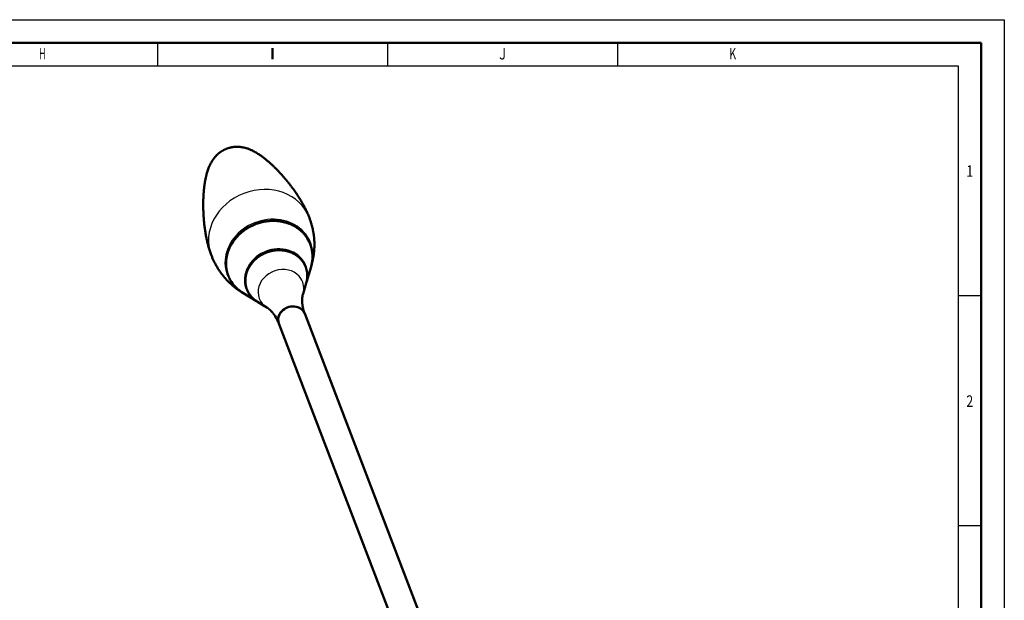
# Model space of a CAD drawing. Extents: x 0 to 594, y 0 to 420.
# Drawn here: x 380 to 594, y 294 to 420 of the extents above; entities that cross this region are included whole.
import ezdxf
from ezdxf.enums import TextEntityAlignment as Align

# ---------------------------------------------------------------- set-up
doc = ezdxf.new("R2010")
doc.units = 0
doc.layers.get('0').update_dxf_attribs({"lineweight": 13})
doc.styles.get("Standard").update_dxf_attribs({"font": 'isocp.shx'})

# ---------------------------------------------------------------- blocks, each defined once
blk = doc.blocks.new('BLOCK2562')
at = {"color": 7, "lineweight": 25, "width": 0.68}
blk.add_text('H', height=2.5, dxfattribs=at).set_placement((384.262695, 411.350159), (385.737335, 411.350159), align=Align.FIT)
blk = doc.blocks.new('BLOCK2564')
at = {"color": 7, "lineweight": 25, "width": 0.68}
blk.add_text('I', height=2.5, dxfattribs=at).set_placement((434.262695, 411.350159), (435.737335, 411.350159), align=Align.FIT)
blk = doc.blocks.new('BLOCK2565')
at = {"color": 7, "lineweight": 25, "width": 0.68}
blk.add_text('J', height=2.5, dxfattribs=at).set_placement((484.262695, 411.350159), (485.737335, 411.350159), align=Align.FIT)
blk = doc.blocks.new('BLOCK2566')
at = {"color": 7, "lineweight": 25, "width": 0.68}
blk.add_text('K', height=2.5, dxfattribs=at).set_placement((534.262695, 411.350159), (535.737305, 411.350159), align=Align.FIT)
blk = doc.blocks.new('BLOCK2570')
at = {"color": 7, "lineweight": 25, "width": 0.68}
blk.add_text('2', height=2.5, dxfattribs=at).set_placement((585.762695, 335.850159), (587.237305, 335.850159), align=Align.FIT)
blk = doc.blocks.new('BLOCK2582')
at = {"color": 7, "lineweight": 25, "width": 0.68}
blk.add_text('1', height=2.5, dxfattribs=at).set_placement((585.762695, 385.850159), (587.237305, 385.850159), align=Align.FIT)
blk = doc.blocks.new('BLOCK2650')
at = {"color": 7, "lineweight": 50, "ltscale": 0.086993}
for p, q in [((8.08, -4.91), (9.08, -1.58)), ((-2.73, -9.05), (-5.7, -7.24))]:
    blk.add_line(p, q, dxfattribs=at)
at = {"color": 7, "lineweight": 50, "ltscale": 0.00477}
blk.add_line((9.14, -1.39), (9.19, -1.2), dxfattribs=at)
at = {"color": 7, "lineweight": 50, "ltscale": 0.059925}
for p, q in [((7.34, -7.4), (8.02, -5.1)), ((-0.52, -10.41), (-2.56, -9.16))]:
    blk.add_line(p, q, dxfattribs=at)
at = {"color": 7, "lineweight": 50, "ltscale": 0.002502}
blk.add_line((8.05, -5.01), (8.08, -4.91), dxfattribs=at)
at = {"color": 7, "lineweight": 50, "ltscale": 0.00525}
blk.add_line((-6.03, -7.04), (-5.85, -7.15), dxfattribs=at)
at = {"color": 7, "lineweight": 50, "ltscale": 0.002517}
blk.add_line((-2.73, -9.05), (-2.65, -9.1), dxfattribs=at)
at = {"color": 7, "lineweight": 50, "ltscale": 0.001023}
for p, q in [((7.69, -11.7), (7.71, -11.74)), ((2.09, -13.85), (2.11, -13.88))]:
    blk.add_line(p, q, dxfattribs=at)
at = {"color": 7, "lineweight": 50}
for p, q in [((7.71, -11.74), (40.76, -98.03)), ((2.11, -13.88), (28.12, -81.81))]:
    blk.add_line(p, q, dxfattribs=at)
for centre, radius, start, end in [((-6.36, 17.64), 7.15, 138.841, 150.1323), ((-5.73, -16.83), 8.37, 20.9012, 32.6355)]:
    blk.add_arc(centre, radius, start, end, dxfattribs=at)
at = {"color": 7, "lineweight": 25}
for centre, major_axis, start_param, end_param in [((-7.44, 19.42), (5.37, 2.06), 1.026689, 2.11492), ((-1.97, 5.13), (10.65, 4.08), 0.00012, 3.141712), ((-0.06, 0.17), (9.07, 3.47), 0.179063, 3.716722), ((0.04, -0.11), (-8.9, -3.41), 3.320655, 5.462248), ((0.04, -0.11), (8.9, 3.41), 5.693054, 6.462248), ((-0.06, 0.17), (9.07, 3.47), 5.708275, 6.462248), ((0.04, -0.11), (-8.9, -3.41), 5.462248, 6.873557), ((1.47, -3.83), (6.51, 2.49), 5.692985, 10.014924), ((1.55, -4.05), (-6.37, -2.44), 3.320655, 6.873313), ((2.54, -6.62), (-4.72, -1.81), 3.320655, 6.873313), ((1.55, -4.05), (-6.37, -2.44), 2.551428, 3.320655), ((2.54, -6.62), (-4.72, -1.81), 2.551428, 3.320655), ((4.89, -12.77), (-2.8, -1.07), 3.141676, 6.283269)]:
    blk.add_ellipse(centre, major_axis=major_axis, ratio=0.868753, start_param=start_param, end_param=end_param, dxfattribs=at)
at = {"color": 7, "lineweight": 50}
for centre, major_axis, ratio, start_param, end_param in [((0.04, -0.06), (8.9, 3.4), 0.873946, 5.690713, 6.463683), ((1.55, -4.02), (6.37, 2.44), 0.873602, 5.690818, 6.463572), ((0.02, -0.06), (8.9, 3.44), 0.873282, 3.319229, 3.731829), ((1.54, -4.02), (6.37, 2.46), 0.872975, 3.319334, 3.731611), ((4.91, -12.81), (-2.8, -1.07), 0.868753, 3.141482, 6.283075), ((4.91, -12.81), (-2.8, -1.07), 0.868753, 3.320655, 6.283269), ((4.91, -12.81), (-2.8, -1.07), 0.868753, 3.141676, 3.320655)]:
    blk.add_ellipse(centre, major_axis=major_axis, ratio=ratio, start_param=start_param, end_param=end_param, dxfattribs=at)
for points, knots in [([(-11.75, 22.35), (-11.71, 22.39), (-11.65, 22.47), (-11.54, 22.58), (-11.43, 22.69), (-11.31, 22.81), (-11.19, 22.92), (-11.07, 23.03), (-10.94, 23.13), (-10.81, 23.23), (-10.69, 23.32), (-10.58, 23.4), (-10.46, 23.49), (-10.34, 23.56), (-10.21, 23.64), (-10.09, 23.71), (-9.96, 23.78), (-9.84, 23.85), (-9.71, 23.91), (-9.58, 23.97), (-9.45, 24.03), (-9.32, 24.08), (-9.19, 24.13), (-9.06, 24.18), (-8.93, 24.23), (-8.79, 24.27), (-8.65, 24.31), (-8.51, 24.34), (-8.37, 24.38), (-8.23, 24.41), (-8.09, 24.43), (-7.95, 24.46), (-7.81, 24.48), (-7.66, 24.49), (-7.51, 24.51), (-7.35, 24.52), (-7.19, 24.53), (-7.04, 24.53), (-6.88, 24.53), (-6.73, 24.52), (-6.58, 24.52), (-6.44, 24.51), (-6.31, 24.49), (-6.23, 24.48), (-6.19, 24.48)], [0, 0, 0, 0, 0.154048, 0.310241, 0.469544, 0.630544, 0.793896, 0.958564, 1.125006, 1.292444, 1.435057, 1.578459, 1.72254, 1.8672, 2.011849, 2.15694, 2.3021, 2.447567, 2.58784, 2.728306, 2.868761, 3.0093, 3.149833, 3.290347, 3.430871, 3.571272, 3.715308, 3.859112, 4.002896, 4.146326, 4.289694, 4.432571, 4.575235, 4.717248, 4.876753, 5.035407, 5.193091, 5.349672, 5.50461, 5.658131, 5.809312, 5.958701, 6.080346, 6.200022, 6.200022, 6.200022, 6.200022]), ([(-6.19, 24.48), (-6.04, 24.46), (-5.72, 24.41), (-5.26, 24.31), (-4.85, 24.19), (-4.5, 24.07), (-4.21, 23.95), (-3.93, 23.83), (-3.61, 23.68), (-3.26, 23.5), (-2.86, 23.27), (-2.47, 23.03), (-2.13, 22.81), (-1.82, 22.6), (-1.55, 22.41), (-1.29, 22.21), (-1.02, 22), (-0.76, 21.79), (-0.5, 21.57), (-0.23, 21.35), (0.08, 21.08), (0.38, 20.81), (0.66, 20.54), (0.9, 20.32), (1.13, 20.09), (1.37, 19.86), (1.6, 19.63), (1.83, 19.39), (2.06, 19.15), (2.29, 18.9), (2.52, 18.65), (2.75, 18.4), (2.98, 18.14), (3.2, 17.88), (3.43, 17.62), (3.65, 17.35), (3.87, 17.08), (4.09, 16.81), (4.31, 16.54), (4.52, 16.27), (4.73, 16), (4.97, 15.68), (5.24, 15.31), (5.54, 14.9), (5.82, 14.48), (6.11, 14.06), (6.38, 13.64), (6.65, 13.21), (6.91, 12.78), (7.15, 12.37), (7.38, 11.97), (7.59, 11.59), (7.79, 11.21), (7.98, 10.82), (8.17, 10.43), (8.35, 10.03), (8.52, 9.62), (8.63, 9.35), (8.68, 9.21)], [0, 0, 0, 0, 0.460545, 0.954601, 1.431045, 1.745991, 2.054498, 2.357934, 2.656667, 3.11432, 3.568478, 4.023083, 4.480108, 4.805958, 5.134126, 5.465543, 5.800477, 6.139117, 6.48159, 6.827973, 7.178258, 7.714551, 8.033522, 8.357503, 8.682134, 9.011176, 9.341209, 9.675054, 10.009898, 10.34795, 10.68634, 11.027315, 11.370585, 11.715856, 12.061007, 12.407528, 12.755116, 13.103467, 13.44889, 13.794473, 14.139918, 14.484925, 14.995167, 15.502909, 16.012221, 16.517208, 17.022287, 17.52573, 18.027523, 18.528325, 18.961659, 19.394862, 19.827788, 20.261003, 20.69532, 21.131658, 21.571264, 22.015632, 22.015632, 22.015632, 22.015632]), ([(-12.57, 21.21), (-12.62, 21.12), (-12.72, 20.94), (-12.86, 20.66), (-12.98, 20.39), (-13.12, 20.06), (-13.26, 19.69), (-13.41, 19.26), (-13.54, 18.83), (-13.64, 18.43), (-13.73, 18.07), (-13.8, 17.75), (-13.87, 17.42), (-13.93, 17.08), (-13.99, 16.74), (-14.04, 16.4), (-14.09, 16.05), (-14.14, 15.66), (-14.18, 15.29), (-14.21, 14.93), (-14.24, 14.61), (-14.26, 14.29), (-14.28, 13.96), (-14.3, 13.64), (-14.31, 13.31), (-14.32, 12.97), (-14.33, 12.64), (-14.34, 12.3), (-14.34, 11.96), (-14.34, 11.62), (-14.33, 11.28), (-14.32, 10.93), (-14.31, 10.59), (-14.3, 10.25), (-14.28, 9.89), (-14.26, 9.52), (-14.24, 9.15), (-14.21, 8.77), (-14.17, 8.36), (-14.13, 7.9), (-14.07, 7.41), (-14.01, 6.92), (-13.94, 6.43), (-13.87, 5.94), (-13.79, 5.45), (-13.7, 4.97), (-13.6, 4.51), (-13.51, 4.06), (-13.4, 3.62), (-13.29, 3.19), (-13.18, 2.76), (-13.05, 2.34), (-12.92, 1.91), (-12.77, 1.48), (-12.67, 1.2), (-12.61, 1.06)], [0, 0, 0, 0, 0.313038, 0.61967, 0.92121, 1.218036, 1.671433, 2.12117, 2.571119, 3.023243, 3.354677, 3.688491, 4.025634, 4.366402, 4.711001, 5.059569, 5.412189, 5.768859, 6.217125, 6.533734, 6.855388, 7.177715, 7.5045, 7.832255, 8.163877, 8.496488, 8.832369, 9.16855, 9.507388, 9.848598, 10.19189, 10.534969, 10.879505, 11.225202, 11.571761, 11.947662, 12.323846, 12.699928, 13.075522, 13.574063, 14.070238, 14.567898, 15.061488, 15.555161, 16.047284, 16.537828, 17.027451, 17.472363, 17.917066, 18.361398, 18.805945, 19.251563, 19.69922, 20.150245, 20.606313, 20.606313, 20.606313, 20.606313]), ([(9.19, -1.2), (9.21, -1.12), (9.26, -0.96), (9.32, -0.71), (9.39, -0.43), (9.45, -0.15), (9.51, 0.14), (9.57, 0.44), (9.62, 0.75), (9.67, 1.06), (9.71, 1.37), (9.74, 1.69), (9.77, 1.99), (9.79, 2.26), (9.8, 2.52), (9.81, 2.77), (9.82, 3.03), (9.82, 3.29), (9.82, 3.55), (9.81, 3.81), (9.8, 4.06), (9.79, 4.29), (9.77, 4.5), (9.75, 4.72), (9.73, 4.93), (9.71, 5.15), (9.68, 5.36), (9.65, 5.58), (9.62, 5.78), (9.58, 5.98), (9.55, 6.16), (9.51, 6.34), (9.47, 6.58), (9.4, 6.88), (9.32, 7.23), (9.22, 7.57), (9.13, 7.91), (9.02, 8.24), (8.91, 8.57), (8.8, 8.89), (8.72, 9.11), (8.68, 9.21)], [0, 0, 0, 0, 0.24989, 0.505189, 0.792584, 1.086231, 1.384983, 1.688634, 1.998084, 2.309644, 2.627554, 2.947444, 3.272736, 3.525826, 3.779972, 4.036335, 4.29368, 4.552859, 4.812947, 5.073906, 5.335697, 5.550836, 5.76649, 5.982638, 6.19926, 6.415426, 6.632025, 6.848045, 7.064457, 7.251614, 7.439038, 7.625319, 7.811843, 8.17303, 8.531616, 8.887657, 9.240737, 9.59048, 9.936494, 10.278444, 10.616057, 10.616057, 10.616057, 10.616057]), ([(-8.22, 3.32), (-8.16, 3.41), (-8.05, 3.6), (-7.88, 3.87), (-7.69, 4.13), (-7.49, 4.39), (-7.29, 4.65), (-7.07, 4.9), (-6.85, 5.14), (-6.62, 5.37), (-6.38, 5.6), (-6.13, 5.82), (-5.87, 6.04), (-5.61, 6.24), (-5.34, 6.44), (-5.06, 6.63), (-4.78, 6.81), (-4.49, 6.99), (-4.19, 7.15), (-3.89, 7.31), (-3.58, 7.45), (-3.27, 7.59), (-2.96, 7.71), (-2.64, 7.83), (-2.32, 7.94), (-1.99, 8.03), (-1.66, 8.12), (-1.34, 8.19), (-1, 8.26), (-0.67, 8.32), (-0.34, 8.36), (0, 8.39), (0.33, 8.42), (0.66, 8.43), (1, 8.43), (1.33, 8.42), (1.66, 8.4), (1.99, 8.37), (2.31, 8.33), (2.64, 8.28), (2.96, 8.21), (3.27, 8.14), (3.58, 8.06), (3.89, 7.96), (4.2, 7.86), (4.49, 7.75), (4.79, 7.62), (5.07, 7.49), (5.35, 7.34), (5.62, 7.19), (5.89, 7.03), (6.15, 6.85), (6.4, 6.67), (6.64, 6.48), (6.88, 6.29), (7.1, 6.08), (7.32, 5.87), (7.52, 5.65), (7.71, 5.44), (7.85, 5.26), (7.98, 5.09), (8.07, 4.96), (8.17, 4.82), (8.23, 4.73), (8.26, 4.69)], [0, 0, 0, 0, 0.321679, 0.644769, 0.969248, 1.295085, 1.622237, 1.950668, 2.280328, 2.611163, 2.943108, 3.276102, 3.610074, 3.944952, 4.280652, 4.617096, 4.954197, 5.291869, 5.630017, 5.968551, 6.307376, 6.646395, 6.985512, 7.324631, 7.663652, 8.002481, 8.341021, 8.679177, 9.016856, 9.353967, 9.690424, 10.026139, 10.361029, 10.695016, 11.02803, 11.359995, 11.690847, 12.020524, 12.348979, 12.676156, 13.002013, 13.326511, 13.649629, 13.971335, 14.291614, 14.610457, 14.927865, 15.243841, 15.558396, 15.871551, 16.183339, 16.49379, 16.802944, 17.110851, 17.417575, 17.723171, 18.027709, 18.331263, 18.603157, 18.874385, 19.040445, 19.206282, 19.371937, 19.537404, 19.537404, 19.537404, 19.537404]), ([(-8.21, -4.81), (-8.24, -4.77), (-8.3, -4.67), (-8.39, -4.52), (-8.48, -4.36), (-8.56, -4.21), (-8.64, -4.05), (-8.71, -3.89), (-8.78, -3.74), (-8.85, -3.57), (-8.91, -3.41), (-8.97, -3.25), (-9.02, -3.08), (-9.08, -2.91), (-9.12, -2.75), (-9.17, -2.58), (-9.2, -2.41), (-9.24, -2.22), (-9.28, -2.02), (-9.31, -1.81), (-9.33, -1.59), (-9.35, -1.35), (-9.37, -1.1), (-9.37, -0.87), (-9.37, -0.66), (-9.36, -0.48), (-9.35, -0.3), (-9.34, -0.13), (-9.32, 0.05), (-9.3, 0.23), (-9.27, 0.41), (-9.24, 0.58), (-9.21, 0.76), (-9.17, 0.94), (-9.12, 1.11), (-9.08, 1.29), (-9.03, 1.46), (-8.97, 1.64), (-8.91, 1.81), (-8.85, 1.98), (-8.79, 2.15), (-8.72, 2.32), (-8.64, 2.49), (-8.56, 2.66), (-8.48, 2.83), (-8.4, 2.99), (-8.31, 3.16), (-8.25, 3.27), (-8.22, 3.32)], [0, 0, 0, 0, 0.175157, 0.350145, 0.524985, 0.699699, 0.87433, 1.04888, 1.223371, 1.397825, 1.572269, 1.746722, 1.921207, 2.095746, 2.270347, 2.445048, 2.619871, 2.794837, 3.012233, 3.229924, 3.447916, 3.666282, 3.933691, 4.201746, 4.378794, 4.556182, 4.733891, 4.911973, 5.090404, 5.269236, 5.448443, 5.628077, 5.808105, 5.988581, 6.169476, 6.350839, 6.532637, 6.714919, 6.897649, 7.080876, 7.264556, 7.44874, 7.633391, 7.81855, 8.00418, 8.19032, 8.37693, 8.564048, 8.564048, 8.564048, 8.564048]), ([(-6.03, -7.03), (-6.11, -6.99), (-6.27, -6.88), (-6.5, -6.73), (-6.74, -6.57), (-6.98, -6.4), (-7.22, -6.22), (-7.46, -6.03), (-7.7, -5.84), (-7.94, -5.64), (-8.18, -5.43), (-8.4, -5.23), (-8.61, -5.04), (-8.8, -4.85), (-8.99, -4.67), (-9.17, -4.48), (-9.35, -4.29), (-9.53, -4.09), (-9.7, -3.89), (-9.87, -3.68), (-10.03, -3.49), (-10.17, -3.31), (-10.3, -3.15), (-10.43, -2.98), (-10.55, -2.81), (-10.67, -2.64), (-10.79, -2.47), (-10.91, -2.29), (-11.06, -2.06), (-11.24, -1.77), (-11.43, -1.44), (-11.61, -1.12), (-11.78, -0.81), (-11.93, -0.5), (-12.09, -0.19), (-12.23, 0.12), (-12.36, 0.44), (-12.49, 0.75), (-12.57, 0.95), (-12.61, 1.06)], [0, 0, 0, 0, 0.275072, 0.556505, 0.843818, 1.137347, 1.43591, 1.739301, 2.048393, 2.35957, 2.67694, 2.996264, 3.272761, 3.531793, 3.791932, 4.054382, 4.317859, 4.583209, 4.849506, 5.116709, 5.384778, 5.593864, 5.803431, 6.013461, 6.223936, 6.433478, 6.643426, 6.853763, 7.06447, 7.465518, 7.864486, 8.218913, 8.570686, 8.919961, 9.266346, 9.609486, 9.949013, 10.284613, 10.615974, 10.615974, 10.615974, 10.615974]), ([(-4.35, -7.42), (-4.4, -7.36), (-4.48, -7.22), (-4.59, -7.02), (-4.7, -6.81), (-4.79, -6.59), (-4.88, -6.37), (-4.95, -6.15), (-5.01, -5.92), (-5.07, -5.69), (-5.11, -5.46), (-5.15, -5.22), (-5.17, -4.99), (-5.18, -4.75), (-5.19, -4.51), (-5.18, -4.27), (-5.16, -4.03), (-5.13, -3.8), (-5.09, -3.56), (-5.04, -3.32), (-4.98, -3.08), (-4.91, -2.85), (-4.83, -2.61), (-4.74, -2.38), (-4.65, -2.15), (-4.54, -1.93), (-4.42, -1.7), (-4.29, -1.49), (-4.16, -1.27), (-4.01, -1.06), (-3.86, -0.85), (-3.7, -0.65), (-3.53, -0.46), (-3.35, -0.27), (-3.17, -0.08), (-2.97, 0.09), (-2.77, 0.27), (-2.57, 0.43), (-2.36, 0.59), (-2.14, 0.74), (-1.92, 0.89), (-1.69, 1.02), (-1.46, 1.15), (-1.22, 1.27), (-0.98, 1.38), (-0.73, 1.49), (-0.48, 1.58), (-0.23, 1.67), (0.03, 1.75), (0.28, 1.82), (0.54, 1.88), (0.8, 1.93), (1.07, 1.98), (1.33, 2.01), (1.59, 2.04), (1.86, 2.05), (2.12, 2.06), (2.38, 2.05), (2.64, 2.04), (2.9, 2.02), (3.16, 1.99), (3.41, 1.95), (3.66, 1.9), (3.91, 1.84), (4.16, 1.77), (4.4, 1.69), (4.63, 1.61), (4.87, 1.51), (5.09, 1.41), (5.32, 1.3), (5.53, 1.18), (5.74, 1.05), (5.94, 0.92), (6.14, 0.77), (6.33, 0.62), (6.51, 0.46), (6.69, 0.3), (6.83, 0.15), (6.94, 0.03), (7.04, -0.09), (7.14, -0.21), (7.24, -0.34), (7.34, -0.48), (7.4, -0.58), (7.44, -0.62)], [0, 0, 0, 0, 0.236086, 0.471788, 0.707238, 0.942517, 1.177741, 1.413013, 1.648428, 1.884108, 2.120134, 2.356613, 2.59364, 2.831308, 3.069695, 3.308891, 3.548971, 3.790005, 4.032051, 4.27517, 4.519412, 4.764818, 5.011417, 5.25924, 5.508306, 5.758626, 6.010196, 6.263018, 6.517078, 6.772356, 7.028821, 7.286442, 7.54518, 7.804986, 8.065803, 8.327576, 8.590241, 8.853728, 9.117962, 9.382866, 9.648361, 9.91436, 10.180776, 10.447521, 10.714504, 10.981631, 11.248811, 11.51595, 11.782955, 12.049733, 12.316194, 12.582247, 12.847806, 13.112785, 13.377104, 13.640684, 13.90345, 14.165333, 14.42627, 14.686199, 14.945065, 15.202821, 15.459429, 15.71485, 15.969055, 16.222024, 16.473748, 16.724216, 16.97343, 17.2214, 17.468147, 17.713693, 17.958071, 18.20132, 18.443495, 18.684646, 18.924835, 19.164131, 19.300176, 19.435958, 19.605962, 19.775611, 19.944969, 20.114041, 20.114041, 20.114041, 20.114041]), ([(7.69, -11.7), (7.68, -11.66), (7.65, -11.59), (7.61, -11.48), (7.58, -11.37), (7.54, -11.27), (7.51, -11.16), (7.47, -11.05), (7.44, -10.94), (7.4, -10.8), (7.36, -10.63), (7.32, -10.43), (7.28, -10.23), (7.25, -10.06), (7.23, -9.92), (7.21, -9.81), (7.2, -9.7), (7.19, -9.58), (7.17, -9.44), (7.16, -9.3), (7.15, -9.15), (7.15, -9.01), (7.15, -8.88), (7.15, -8.74), (7.15, -8.61), (7.16, -8.49), (7.17, -8.38), (7.18, -8.27), (7.19, -8.17), (7.2, -8.08), (7.21, -7.98), (7.22, -7.9), (7.24, -7.81), (7.25, -7.73), (7.27, -7.64), (7.29, -7.55), (7.31, -7.47), (7.33, -7.42), (7.34, -7.4)], [0, 0, 0, 0, 0.114818, 0.229902, 0.344903, 0.459778, 0.574487, 0.688988, 0.803239, 0.917197, 1.124701, 1.330812, 1.533082, 1.733449, 1.844217, 1.954252, 2.063508, 2.171939, 2.322138, 2.470446, 2.614257, 2.75593, 2.892408, 3.02651, 3.154146, 3.279186, 3.388465, 3.495432, 3.596211, 3.694533, 3.787079, 3.877024, 3.960802, 4.041847, 4.137943, 4.229173, 4.308899, 4.3835, 4.3835, 4.3835, 4.3835]), ([(-0.52, -10.41), (-0.5, -10.42), (-0.46, -10.44), (-0.41, -10.47), (-0.35, -10.51), (-0.29, -10.55), (-0.23, -10.6), (-0.16, -10.65), (-0.09, -10.71), (-0.03, -10.76), (0.02, -10.8), (0.07, -10.84), (0.11, -10.88), (0.16, -10.92), (0.2, -10.96), (0.25, -11.01), (0.3, -11.05), (0.35, -11.11), (0.41, -11.17), (0.48, -11.24), (0.56, -11.32), (0.63, -11.41), (0.72, -11.5), (0.8, -11.61), (0.89, -11.72), (0.98, -11.83), (1.07, -11.95), (1.15, -12.07), (1.24, -12.19), (1.29, -12.28), (1.32, -12.32)], [0, 0, 0, 0, 0.059079, 0.121183, 0.190844, 0.263682, 0.343575, 0.426512, 0.516122, 0.60863, 0.666222, 0.724761, 0.784226, 0.844598, 0.908139, 0.972559, 1.037838, 1.103954, 1.204275, 1.306282, 1.412212, 1.519712, 1.653315, 1.788997, 1.929358, 2.071582, 2.218844, 2.367748, 2.518175, 2.669831, 2.669831, 2.669831, 2.669831])]:
    blk.add_open_spline(points, degree=3, knots=knots, dxfattribs=at)

msp = doc.modelspace()

# ---------------------------------------------------------------- linework, layer by layer
at = {"color": 7, "lineweight": 25}
for p, q in [((0, 420), (594, 420)), ((594, 420), (594, 0)), ((10, 410), (584, 410)), ((584, 410), (584, 75))]:
    msp.add_line(p, q, dxfattribs=at)
at = {"color": 7, "lineweight": 50}
for p, q in [((5, 415), (589, 415)), ((589, 415), (589, 5))]:
    msp.add_line(p, q, dxfattribs=at)
at = {"color": 7, "lineweight": 25, "ltscale": 0.125}
for p, q in [((410, 415), (410, 410)), ((460, 415), (460, 410)), ((510, 415), (510, 410)), ((589, 360), (584, 360)), ((589, 310), (584, 310))]:
    msp.add_line(p, q, dxfattribs=at)

# ---------------------------------------------------------------- block references
at = {"lineweight": 0}
for name, p in [('BLOCK2562', (0, 0)), ('BLOCK2564', (0, 0)), ('BLOCK2565', (0, 0)), ('BLOCK2566', (0, 0)), ('BLOCK2650', (434.299378, 367.846327)), ('BLOCK2582', (0, 0)), ('BLOCK2570', (0, 0))]:
    msp.add_blockref(name, p, dxfattribs=at)

doc.saveas('drawing.dxf')
